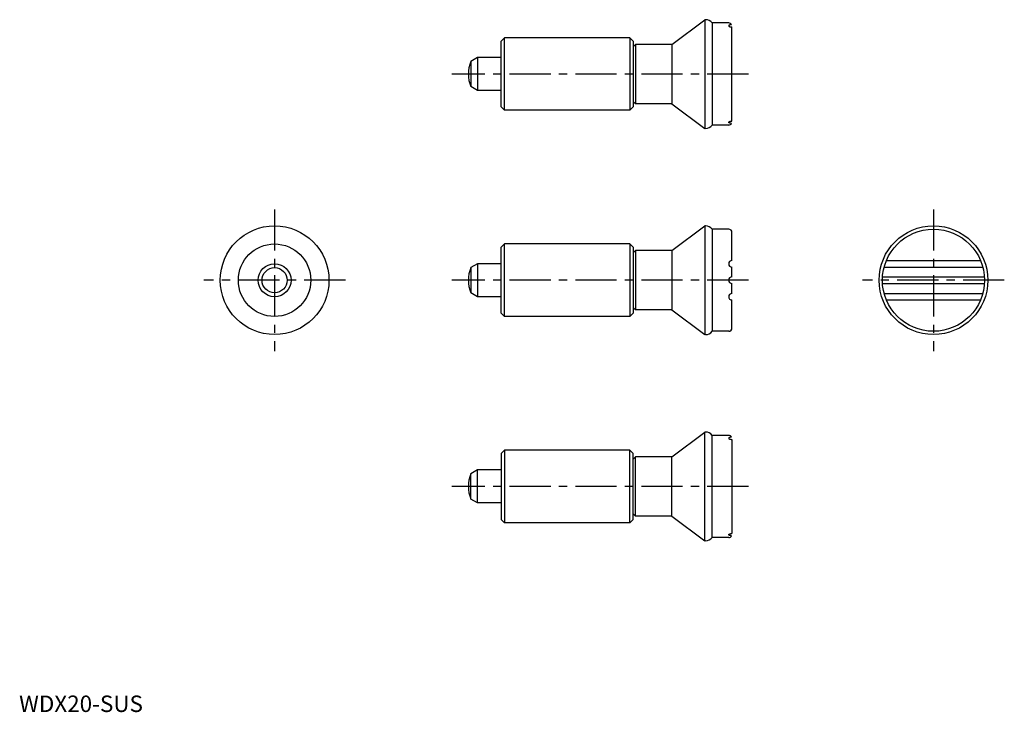
# Model space of a CAD drawing. Extents: x 0 to 299, y 0 to 210.
import ezdxf

# ---------------------------------------------------------------- set-up
doc = ezdxf.new("R2010")
doc.units = 0
doc.header["$LTSCALE"] = 10
doc.linetypes.add('CENTER', pattern=[2, 1.25, -0.25, 0.25, -0.25])
doc.layers.get('0').update_dxf_attribs({"linetype": 'CONTINUOUS'})
doc.layers.add('1', color=1, linetype='CENTER')
doc.styles.add('STANDARD1', font='txt')

msp = doc.modelspace()

# ---------------------------------------------------------------- linework, layer by layer
for p, q in [((198.15, 202.67), (208.1, 210.17)), ((208.1, 210.17), (208.1, 177.17)), ((208.35, 210.17), (208.1, 210.17)), ((215.35, 209.17), (210.35, 209.17)), ((210.35, 209.17), (210.35, 178.17)), ((216.35, 179.38), (216.35, 207.97)), ((147.35, 204.67), (146.35, 203.67)), ((146.35, 183.67), (146.35, 203.67)), ((147.35, 182.67), (147.35, 204.67)), ((185.35, 204.67), (147.35, 204.67)), ((185.35, 204.67), (185.35, 182.67)), ((186.35, 203.67), (185.35, 204.67)), ((186.35, 203.67), (186.35, 183.67)), ((186.35, 201.97), (187.05, 202.67)), ((187.05, 202.67), (187.05, 184.67)), ((198.15, 202.67), (187.05, 202.67)), ((198.15, 202.67), (198.15, 184.67)), ((139.15, 198.67), (137.11, 197.5)), ((137.11, 197.5), (137.11, 189.85)), ((139.15, 198.67), (139.15, 188.67)), ((146.35, 198.67), (139.15, 198.67)), ((139.15, 188.67), (137.11, 189.85)), ((146.35, 188.67), (139.15, 188.67)), ((187.05, 184.67), (186.35, 185.37)), ((147.35, 182.67), (146.35, 183.67)), ((185.35, 182.67), (147.35, 182.67)), ((185.35, 182.67), (186.35, 183.67)), ((198.15, 184.67), (187.05, 184.67)), ((198.15, 184.67), (208.1, 177.17)), ((208.35, 177.17), (208.1, 177.17)), ((215.35, 178.17), (210.35, 178.17)), ((198.15, 140.08), (208.1, 147.58)), ((208.1, 147.58), (208.1, 114.58)), ((208.35, 147.58), (208.1, 147.58)), ((215.35, 146.58), (210.35, 146.58)), ((210.35, 146.58), (210.35, 115.58)), ((216.35, 137.08), (216.35, 145.58)), ((147.35, 142.08), (146.35, 141.08)), ((146.35, 121.08), (146.35, 141.08)), ((185.35, 142.08), (147.35, 142.08)), ((147.35, 120.08), (147.35, 142.08)), ((186.35, 141.08), (185.35, 142.08)), ((185.35, 142.08), (185.35, 120.08)), ((186.35, 141.08), (186.35, 121.08)), ((186.35, 139.38), (187.05, 140.08)), ((187.05, 140.08), (187.05, 122.08)), ((198.15, 140.08), (187.05, 140.08)), ((198.15, 140.08), (198.15, 122.08)), ((139.15, 136.08), (137.11, 134.9)), ((137.11, 134.9), (137.11, 127.25)), ((139.15, 136.08), (139.15, 126.08)), ((146.35, 136.08), (139.15, 136.08)), ((216.35, 132.08), (216.35, 135.08)), ((262.53, 135.08), (292.48, 135.08)), ((263.21, 137.08), (291.8, 137.08)), ((262.04, 132.08), (292.97, 132.08)), ((216.35, 127.08), (216.35, 130.08)), ((262.04, 130.08), (292.97, 130.08)), ((139.15, 126.08), (137.11, 127.25)), ((146.35, 126.08), (139.15, 126.08)), ((262.53, 127.08), (292.48, 127.08)), ((187.05, 122.08), (186.35, 122.78)), ((216.35, 116.58), (216.35, 125.08)), ((263.21, 125.08), (291.8, 125.08)), ((147.35, 120.08), (146.35, 121.08)), ((185.35, 120.08), (147.35, 120.08)), ((185.35, 120.08), (186.35, 121.08)), ((198.15, 122.08), (187.05, 122.08)), ((198.15, 122.08), (208.1, 114.58)), ((208.35, 114.58), (208.1, 114.58)), ((215.35, 115.58), (210.35, 115.58)), ((198.15, 77.48), (208.1, 84.98)), ((208.35, 84.98), (208.1, 84.98)), ((208.1, 51.98), (208.1, 84.98)), ((210.35, 52.98), (210.35, 83.98)), ((215.35, 83.98), (210.35, 83.98)), ((216.35, 82.77), (216.35, 54.18)), ((147.35, 79.48), (146.35, 78.48)), ((146.35, 78.48), (146.35, 58.48)), ((185.35, 79.48), (147.35, 79.48)), ((147.35, 79.48), (147.35, 57.48)), ((185.35, 79.48), (186.35, 78.48)), ((185.35, 57.48), (185.35, 79.48)), ((186.35, 58.48), (186.35, 78.48)), ((187.05, 77.48), (186.35, 76.78)), ((198.15, 77.48), (187.05, 77.48)), ((187.05, 59.48), (187.05, 77.48)), ((198.15, 59.48), (198.15, 77.48)), ((139.15, 73.48), (137.11, 72.3)), ((137.11, 64.65), (137.11, 72.3)), ((146.35, 73.48), (139.15, 73.48)), ((139.15, 63.48), (139.15, 73.48)), ((139.15, 63.48), (137.11, 64.65)), ((146.35, 63.48), (139.15, 63.48)), ((186.35, 60.18), (187.05, 59.48)), ((147.35, 57.48), (146.35, 58.48)), ((185.35, 57.48), (147.35, 57.48)), ((186.35, 58.48), (185.35, 57.48)), ((198.15, 59.48), (187.05, 59.48)), ((198.15, 59.48), (208.1, 51.98)), ((208.35, 51.98), (208.1, 51.98)), ((215.35, 52.98), (210.35, 52.98))]:
    msp.add_line(p, q)
for points in [[(216.23, 208.65, 0.007532), (216.14, 208.64, 0.015267), (215.93, 208.62, 0.022537), (215.78, 208.6, 0.021739), (215.64, 208.56, 0.042916), (215.48, 208.49, 0.072105), (215.39, 208.44), (215.36, 208.39), (215.35, 208.34)], [(215.35, 208.34), (215.36, 208.28, 0.082462), (215.4, 208.22, 0.068627), (215.49, 208.15, 0.047515), (215.64, 208.08, 0.02597), (215.78, 208.03, 0.026596), (215.93, 208, 0.018966), (216.13, 207.97, 0.019592), (216.33, 207.97, 0.001391), (216.35, 207.97, 0.018966)], [(215.35, 179.01), (215.36, 179.06, -0.082462), (215.4, 179.13, -0.068627), (215.49, 179.2, -0.047515), (215.64, 179.27, -0.02597), (215.78, 179.32, -0.026596), (215.93, 179.35, -0.018966), (216.13, 179.38, -0.019592), (216.33, 179.38, -0.001391), (216.35, 179.38, -0.018966)], [(216.23, 178.7, -0.007532), (216.14, 178.71, -0.015267), (215.93, 178.73, -0.022537), (215.78, 178.75, -0.021739), (215.64, 178.79, -0.042916), (215.48, 178.85, -0.072105), (215.39, 178.91), (215.36, 178.96), (215.35, 179.01)], [(216.23, 83.45, 0.007532), (216.14, 83.44, 0.015267), (215.93, 83.42, 0.022537), (215.78, 83.4, 0.021739), (215.64, 83.36, 0.042916), (215.48, 83.3, 0.072105), (215.39, 83.24), (215.36, 83.19), (215.35, 83.14)], [(215.35, 83.14), (215.36, 83.09, 0.082462), (215.4, 83.02, 0.068627), (215.49, 82.95, 0.047515), (215.64, 82.88, 0.02597), (215.78, 82.83, 0.026596), (215.93, 82.8, 0.018966), (216.13, 82.77, 0.019592), (216.33, 82.77, 0.001391), (216.35, 82.77, 0.018966)], [(215.35, 53.81), (215.36, 53.87, -0.082462), (215.4, 53.93, -0.068627), (215.49, 54, -0.047515), (215.64, 54.07, -0.02597), (215.78, 54.12, -0.026596), (215.93, 54.15, -0.018966), (216.13, 54.18, -0.019592), (216.33, 54.18, -0.001391), (216.35, 54.18, -0.018966)], [(216.23, 53.5, -0.007532), (216.14, 53.51, -0.015267), (215.93, 53.53, -0.022537), (215.78, 53.55, -0.021739), (215.64, 53.59, -0.042916), (215.48, 53.66, -0.072105), (215.39, 53.71), (215.36, 53.76), (215.35, 53.81)]]:
    msp.add_lwpolyline(points, format="xyb")
for centre, radius in [((77.54, 131.08), 16.5), ((277.5, 131.08), 16.5), ((277.5, 131.08), 15.5), ((77.54, 131.08), 11), ((77.54, 131.08), 5), ((77.54, 131.08), 3.82)]:
    msp.add_circle(centre, radius)
for centre, radius, start, end in [((208.35, 207.67), 2.5, 36.8699, 90), ((215.35, 208.17), 1, 28.2415, 90), ((146.35, 193.67), 10, 157.532, 202.468), ((208.35, 179.67), 2.5, 270, 323.1301), ((215.35, 179.17), 1, 270, 331.7585), ((208.35, 145.08), 2.5, 36.8699, 90), ((215.35, 145.58), 1, 0, 90), ((146.35, 131.08), 10, 157.532, 202.468), ((216.35, 136.08), 1, 90, 270), ((216.35, 131.08), 1, 90, 270), ((216.35, 126.08), 1, 90, 270), ((215.35, 116.58), 1, 270, 0), ((208.35, 117.08), 2.5, 270, 323.1301), ((208.35, 82.48), 2.5, 36.8699, 90), ((215.35, 82.98), 1, 28.2415, 90), ((146.35, 68.48), 10, 157.532, 202.468), ((208.35, 54.48), 2.5, 270, 323.1301), ((215.35, 53.98), 1, 270, 331.7585)]:
    msp.add_arc(centre, radius, start, end)
at = {"layer": '1'}
for p, q in [((221.35, 193.67), (131.35, 193.67)), ((77.54, 152.58), (77.54, 109.58)), ((277.5, 152.58), (277.5, 109.58)), ((99.04, 131.08), (56.04, 131.08)), ((221.35, 131.08), (131.35, 131.08)), ((299, 131.08), (256, 131.08)), ((221.35, 68.48), (131.35, 68.48))]:
    msp.add_line(p, q, dxfattribs=at)

# ---------------------------------------------------------------- texts
at = {"color": 3, "style": 'STANDARD1'}
msp.add_text('WDX20-SUS', height=5, dxfattribs=at).set_placement((0, 0))

doc.saveas('drawing.dxf')
